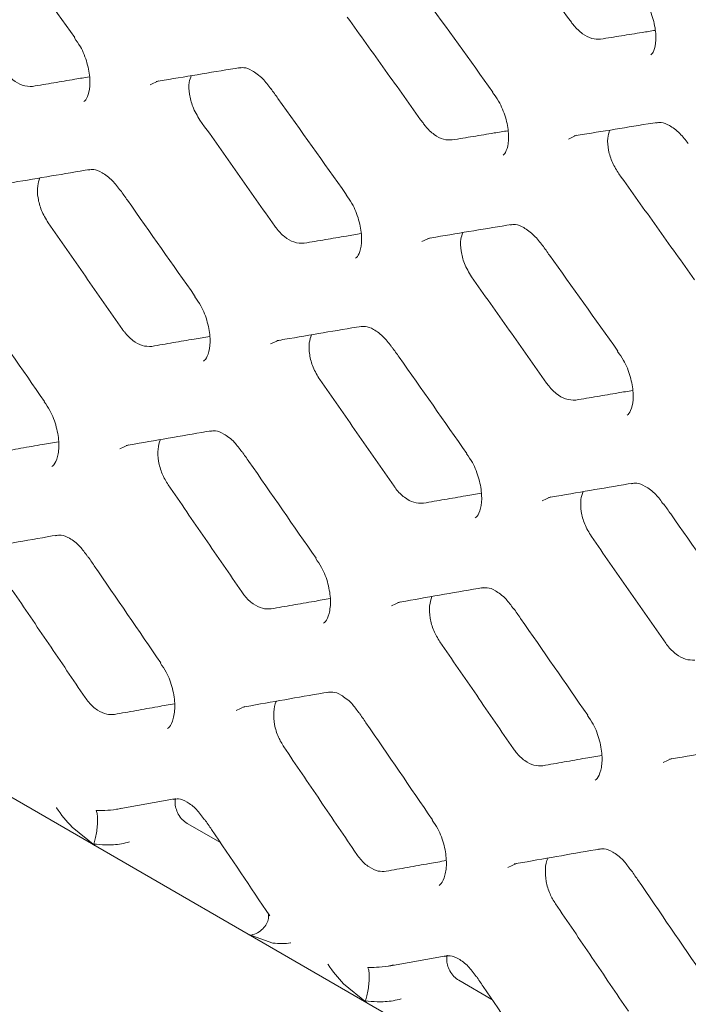
# Model space of a CAD drawing. Units: millimetres. Extents: x -16443 to 398, y -10943 to -3621.
# Drawn here: x -14385 to -14369, y -5743 to -5718 of the extents above; entities that cross this region are included whole.
import ezdxf

# ---------------------------------------------------------------- set-up
doc = ezdxf.new("R2010")
doc.units = ezdxf.units.MM
doc.layers.add('M-OBJECT-FRAME', color=20, linetype='Continuous', lineweight=15)

msp = doc.modelspace()

# ---------------------------------------------------------------- linework, layer by layer
at = {"layer": 'M-OBJECT-FRAME', "linetype": 'Continuous'}
for p, q in [((-14365.949, -5749.305), (-14404.073, -5727.296)), ((-14382.967, -5738.239), (-14381.521, -5737.98)), ((-14380.364, -5739.081), (-14381.203, -5738.596)), ((-14383.528, -5739.156), (-14384.103, -5738.69)), ((-14379.041, -5741.612), (-14379.645, -5741.398)), ((-14376.118, -5742.192), (-14374.673, -5741.933)), ((-14373.515, -5743.034), (-14374.355, -5742.55)), ((-14376.68, -5743.11), (-14377.255, -5742.643))]:
    msp.add_line(p, q, dxfattribs=at)
at = {"layer": 'M-OBJECT-FRAME', "linetype": 'Continuous', "flags": 128}
for points in [[(-14382.135, -5719.977), (-14381.922, -5719.88), (-14381.922, -5719.88)], [(-14371.589, -5721.346), (-14371.38, -5721.251), (-14371.38, -5721.251)], [(-14375.286, -5723.93), (-14375.074, -5723.834), (-14375.074, -5723.834)], [(-14379.096, -5726.511), (-14378.881, -5726.413), (-14378.881, -5726.413)], [(-14382.899, -5729.156), (-14382.681, -5729.057), (-14382.681, -5729.057)], [(-14372.248, -5730.464), (-14372.033, -5730.366), (-14372.033, -5730.366)], [(-14376.051, -5733.11), (-14375.832, -5733.01), (-14375.832, -5733.01)], [(-14379.967, -5735.751), (-14379.745, -5735.651), (-14379.745, -5735.651)], [(-14369.203, -5737.063), (-14368.984, -5736.964), (-14368.984, -5736.964)], [(-14373.119, -5739.705), (-14372.897, -5739.604), (-14372.897, -5739.604)]]:
    msp.add_lwpolyline(points, dxfattribs=at)
at = {"layer": 'M-OBJECT-FRAME', "linetype": 'Continuous'}
for points, knots in [([(-14469.648, -5583.535), (-14469.392, -5583.686), (-14468.6, -5584.152), (-14467.278, -5584.909), (-14465.673, -5585.838), (-14419.51, -5612.476), (-14351.325, -5651.851), (-14272.406, -5697.409), (-14232.945, -5720.187), (-14213.216, -5731.579), (-14203.35, -5737.272), (-14198.506, -5740.073), (-14196.477, -5741.238), (-14195.859, -5741.593)], [0, 0, 0, 0, 0.0027907, 0.0086494, 0.0145081, 0.0203668, 0.5145217, 0.7615992, 0.8851379, 0.9469072, 0.9777919, 0.9932343, 1, 1, 1, 1]), ([(-14471.893, -5693.745), (-14471.637, -5693.895), (-14470.846, -5694.362), (-14424.465, -5720.976), (-14355.433, -5761.019), (-14275.588, -5807.075), (-14235.658, -5830.128), (-14215.695, -5841.654), (-14205.712, -5847.414), (-14200.802, -5850.253), (-14198.739, -5851.439), (-14198.104, -5851.804)], [0, 0, 0, 0, 0.002791, 0.008649, 0.508663, 0.75867, 0.883673, 0.946175, 0.977426, 0.993051, 1, 1, 1, 1]), ([(-14373.44, -5715.745), (-14373.279, -5715.966), (-14372.958, -5716.409), (-14372.316, -5717.295), (-14371.835, -5717.96), (-14371.514, -5718.403)], [0, 0, 0, 0, 0.2500388, 0.5000776, 1, 1, 1, 1]), ([(-14385.939, -5716.12), (-14385.879, -5716.203), (-14385.244, -5717.093), (-14384.61, -5717.983), (-14384.036, -5718.79)], [0, 0, 0, 0, 0.093718, 1, 1, 1, 1]), ([(-14375.412, -5717.503), (-14375.352, -5717.586), (-14374.71, -5718.472), (-14374.071, -5719.359), (-14373.492, -5720.163)], [0, 0, 0, 0, 0.093723, 1, 1, 1, 1]), ([(-14369.795, -5717.655), (-14369.742, -5717.726), (-14369.602, -5717.914), (-14369.451, -5718.286), (-14369.369, -5718.693), (-14369.39, -5719.02), (-14369.465, -5719.191), (-14369.499, -5719.216), (-14369.512, -5719.225)], [0, 0, 0, 0, 0.1198627, 0.3152136, 0.5132061, 0.7042183, 0.8874466, 1, 1, 1, 1]), ([(-14377.163, -5718.274), (-14377.003, -5718.496), (-14376.685, -5718.941), (-14376.049, -5719.83), (-14375.572, -5720.497), (-14375.254, -5720.942)], [0, 0, 0, 0, 0.250046, 0.500092, 1, 1, 1, 1]), ([(-14370.775, -5718.829), (-14370.848, -5718.831), (-14370.994, -5718.833), (-14371.234, -5718.704), (-14371.408, -5718.543), (-14371.494, -5718.43), (-14371.514, -5718.403)], [0, 0, 0, 0, 0.301554, 0.603073, 0.904812, 1, 1, 1, 1]), ([(-14370.775, -5718.829), (-14370.6, -5718.801), (-14370.251, -5718.745), (-14369.793, -5718.67), (-14369.51, -5718.625), (-14369.401, -5718.607)], [0, 0, 0, 0, 0.3810638, 0.7621276, 1, 1, 1, 1]), ([(-14384.044, -5718.797), (-14383.991, -5718.869), (-14383.854, -5719.059), (-14383.711, -5719.433), (-14383.637, -5719.845), (-14383.667, -5720.179), (-14383.748, -5720.358), (-14383.789, -5720.387), (-14383.803, -5720.398)], [0, 0, 0, 0, 0.120414, 0.316596, 0.515305, 0.708088, 0.89407, 1, 1, 1, 1]), ([(-14385.097, -5720.019), (-14385.183, -5720.019), (-14385.344, -5720.019), (-14385.597, -5719.866), (-14385.753, -5719.706), (-14385.825, -5719.606), (-14385.835, -5719.592)], [0, 0, 0, 0, 0.35126, 0.652163, 0.952886, 1, 1, 1, 1]), ([(-14381.982, -5719.897), (-14381.916, -5719.886), (-14381.21, -5719.768), (-14380.506, -5719.651), (-14379.868, -5719.546)], [0, 0, 0, 0, 0.093719, 1, 1, 1, 1]), ([(-14380.878, -5720.868), (-14380.945, -5720.757), (-14381.069, -5720.55), (-14381.153, -5720.212), (-14381.166, -5719.936), (-14381.117, -5719.804), (-14381.097, -5719.75)], [0, 0, 0, 0, 0.302058, 0.561187, 0.821509, 1, 1, 1, 1]), ([(-14379.905, -5719.56), (-14379.86, -5719.552), (-14379.754, -5719.533), (-14379.572, -5719.61), (-14379.309, -5719.792), (-14379.16, -5719.991), (-14379.094, -5720.08)], [0, 0, 0, 0, 0.200338, 0.477541, 0.767798, 1, 1, 1, 1]), ([(-14385.097, -5720.019), (-14384.919, -5719.989), (-14384.564, -5719.929), (-14384.087, -5719.848), (-14383.787, -5719.798), (-14383.664, -5719.777)], [0, 0, 0, 0, 0.371588, 0.743175, 1, 1, 1, 1]), ([(-14379.091, -5720.073), (-14379.031, -5720.157), (-14378.395, -5721.046), (-14377.762, -5721.937), (-14377.188, -5722.744)], [0, 0, 0, 0, 0.093718, 1, 1, 1, 1]), ([(-14373.499, -5720.17), (-14373.446, -5720.242), (-14373.308, -5720.431), (-14373.161, -5720.804), (-14373.082, -5721.213), (-14373.108, -5721.543), (-14373.186, -5721.719), (-14373.223, -5721.746), (-14373.237, -5721.756)], [0, 0, 0, 0, 0.120152, 0.315915, 0.514259, 0.706134, 0.890722, 1, 1, 1, 1]), ([(-14380.878, -5720.868), (-14380.72, -5721.091), (-14380.404, -5721.537), (-14379.774, -5722.43), (-14379.302, -5723.099), (-14378.987, -5723.546)], [0, 0, 0, 0, 0.250054, 0.500107, 1, 1, 1, 1]), ([(-14374.515, -5721.368), (-14374.589, -5721.37), (-14374.735, -5721.373), (-14374.976, -5721.244), (-14375.149, -5721.083), (-14375.234, -5720.969), (-14375.254, -5720.942)], [0, 0, 0, 0, 0.301151, 0.602272, 0.903677, 1, 1, 1, 1]), ([(-14371.441, -5721.267), (-14371.375, -5721.257), (-14370.675, -5721.142), (-14369.977, -5721.029), (-14369.344, -5720.926)], [0, 0, 0, 0, 0.0937237, 1, 1, 1, 1]), ([(-14369.381, -5720.94), (-14369.338, -5720.933), (-14369.234, -5720.914), (-14369.052, -5720.991), (-14368.788, -5721.173), (-14368.635, -5721.372), (-14368.566, -5721.463)], [0, 0, 0, 0, 0.2003333, 0.4753415, 0.7624607, 1, 1, 1, 1]), ([(-14374.515, -5721.368), (-14374.339, -5721.339), (-14373.987, -5721.281), (-14373.519, -5721.204), (-14373.228, -5721.156), (-14373.112, -5721.137)], [0, 0, 0, 0, 0.376171, 0.752342, 1, 1, 1, 1]), ([(-14370.314, -5722.227), (-14370.373, -5722.133), (-14370.491, -5721.946), (-14370.586, -5721.626), (-14370.613, -5721.336), (-14370.57, -5721.188), (-14370.55, -5721.122)], [0, 0, 0, 0, 0.262113, 0.524181, 0.787313, 1, 1, 1, 1]), ([(-14385.787, -5722.475), (-14385.721, -5722.464), (-14385.009, -5722.343), (-14384.299, -5722.223), (-14383.656, -5722.114)], [0, 0, 0, 0, 0.0937135, 1, 1, 1, 1]), ([(-14383.692, -5722.128), (-14383.647, -5722.12), (-14383.54, -5722.101), (-14383.357, -5722.179), (-14383.096, -5722.361), (-14382.949, -5722.56), (-14382.885, -5722.647)], [0, 0, 0, 0, 0.200348, 0.479851, 0.773328, 1, 1, 1, 1]), ([(-14370.314, -5722.227), (-14370.155, -5722.45), (-14369.837, -5722.894), (-14369.2, -5723.783), (-14368.724, -5724.451), (-14368.406, -5724.895)], [0, 0, 0, 0, 0.250046, 0.500092, 1, 1, 1, 1]), ([(-14384.706, -5723.457), (-14384.767, -5723.355), (-14384.886, -5723.158), (-14384.971, -5722.828), (-14384.987, -5722.537), (-14384.936, -5722.392), (-14384.914, -5722.327)], [0, 0, 0, 0, 0.277138, 0.534576, 0.794071, 1, 1, 1, 1]), ([(-14382.882, -5722.64), (-14382.823, -5722.723), (-14382.193, -5723.616), (-14381.566, -5724.51), (-14380.997, -5725.32)], [0, 0, 0, 0, 0.093713, 1, 1, 1, 1]), ([(-14377.195, -5722.751), (-14377.143, -5722.823), (-14377.006, -5723.012), (-14376.862, -5723.387), (-14376.788, -5723.799), (-14376.818, -5724.133), (-14376.9, -5724.312), (-14376.94, -5724.341), (-14376.955, -5724.351)], [0, 0, 0, 0, 0.120414, 0.316596, 0.515305, 0.708088, 0.89407, 1, 1, 1, 1]), ([(-14384.706, -5723.457), (-14384.549, -5723.681), (-14384.237, -5724.129), (-14383.612, -5725.025), (-14383.144, -5725.697), (-14382.832, -5726.146)], [0, 0, 0, 0, 0.250061, 0.500122, 1, 1, 1, 1]), ([(-14373.056, -5723.513), (-14373.012, -5723.505), (-14372.906, -5723.486), (-14372.724, -5723.564), (-14372.461, -5723.745), (-14372.312, -5723.945), (-14372.245, -5724.033)], [0, 0, 0, 0, 0.200338, 0.477541, 0.767798, 1, 1, 1, 1]), ([(-14378.248, -5723.972), (-14378.335, -5723.972), (-14378.496, -5723.972), (-14378.749, -5723.82), (-14378.905, -5723.66), (-14378.977, -5723.559), (-14378.987, -5723.546)], [0, 0, 0, 0, 0.35126, 0.652163, 0.952886, 1, 1, 1, 1]), ([(-14378.248, -5723.972), (-14378.071, -5723.942), (-14377.716, -5723.882), (-14377.238, -5723.802), (-14376.939, -5723.752), (-14376.816, -5723.731)], [0, 0, 0, 0, 0.371588, 0.743175, 1, 1, 1, 1]), ([(-14375.133, -5723.85), (-14375.067, -5723.839), (-14374.361, -5723.722), (-14373.657, -5723.605), (-14373.019, -5723.499)], [0, 0, 0, 0, 0.093719, 1, 1, 1, 1]), ([(-14374.03, -5724.821), (-14374.097, -5724.71), (-14374.221, -5724.504), (-14374.304, -5724.165), (-14374.317, -5723.889), (-14374.269, -5723.757), (-14374.249, -5723.703)], [0, 0, 0, 0, 0.302058, 0.561187, 0.821509, 1, 1, 1, 1]), ([(-14372.242, -5724.027), (-14372.183, -5724.11), (-14371.547, -5725), (-14370.914, -5725.89), (-14370.339, -5726.697)], [0, 0, 0, 0, 0.093718, 1, 1, 1, 1]), ([(-14374.03, -5724.821), (-14373.872, -5725.044), (-14373.556, -5725.491), (-14372.925, -5726.383), (-14372.453, -5727.053), (-14372.139, -5727.499)], [0, 0, 0, 0, 0.250054, 0.500107, 1, 1, 1, 1]), ([(-14386.666, -5725.271), (-14386.608, -5725.355), (-14385.984, -5726.251), (-14385.362, -5727.149), (-14384.799, -5727.962)], [0, 0, 0, 0, 0.093708, 1, 1, 1, 1]), ([(-14381.005, -5725.327), (-14380.953, -5725.399), (-14380.817, -5725.589), (-14380.677, -5725.966), (-14380.607, -5726.38), (-14380.642, -5726.718), (-14380.726, -5726.901), (-14380.77, -5726.931), (-14380.785, -5726.942)], [0, 0, 0, 0, 0.120645, 0.317254, 0.51634, 0.710078, 0.897488, 1, 1, 1, 1]), ([(-14382.094, -5726.572), (-14382.174, -5726.573), (-14382.328, -5726.576), (-14382.574, -5726.437), (-14382.738, -5726.276), (-14382.816, -5726.167), (-14382.832, -5726.146)], [0, 0, 0, 0, 0.323748, 0.623995, 0.92462, 1, 1, 1, 1]), ([(-14378.939, -5726.429), (-14378.872, -5726.418), (-14378.16, -5726.296), (-14377.451, -5726.176), (-14376.807, -5726.068)], [0, 0, 0, 0, 0.093713, 1, 1, 1, 1]), ([(-14376.844, -5726.082), (-14376.799, -5726.074), (-14376.691, -5726.054), (-14376.509, -5726.132), (-14376.247, -5726.314), (-14376.101, -5726.513), (-14376.037, -5726.6)], [0, 0, 0, 0, 0.200348, 0.479851, 0.773328, 1, 1, 1, 1]), ([(-14382.094, -5726.572), (-14381.915, -5726.541), (-14381.557, -5726.479), (-14381.07, -5726.396), (-14380.762, -5726.343), (-14380.633, -5726.321)], [0, 0, 0, 0, 0.367287, 0.734574, 1, 1, 1, 1]), ([(-14377.857, -5727.411), (-14377.919, -5727.309), (-14378.037, -5727.111), (-14378.123, -5726.781), (-14378.139, -5726.491), (-14378.088, -5726.345), (-14378.066, -5726.281)], [0, 0, 0, 0, 0.277138, 0.534576, 0.794071, 1, 1, 1, 1]), ([(-14376.034, -5726.593), (-14375.975, -5726.677), (-14375.345, -5727.57), (-14374.717, -5728.464), (-14374.148, -5729.274)], [0, 0, 0, 0, 0.093713, 1, 1, 1, 1]), ([(-14370.347, -5726.704), (-14370.295, -5726.776), (-14370.158, -5726.966), (-14370.014, -5727.34), (-14369.94, -5727.752), (-14369.97, -5728.086), (-14370.051, -5728.265), (-14370.092, -5728.294), (-14370.107, -5728.305)], [0, 0, 0, 0, 0.120414, 0.316596, 0.515305, 0.708088, 0.89407, 1, 1, 1, 1]), ([(-14377.857, -5727.411), (-14377.701, -5727.635), (-14377.388, -5728.083), (-14376.763, -5728.979), (-14376.296, -5729.651), (-14375.984, -5730.099)], [0, 0, 0, 0, 0.250061, 0.500122, 1, 1, 1, 1]), ([(-14371.4, -5727.926), (-14371.487, -5727.926), (-14371.648, -5727.926), (-14371.9, -5727.773), (-14372.056, -5727.613), (-14372.129, -5727.513), (-14372.139, -5727.499)], [0, 0, 0, 0, 0.35126, 0.652163, 0.952886, 1, 1, 1, 1]), ([(-14371.4, -5727.926), (-14371.222, -5727.896), (-14370.867, -5727.836), (-14370.39, -5727.755), (-14370.09, -5727.705), (-14369.968, -5727.684)], [0, 0, 0, 0, 0.371588, 0.743175, 1, 1, 1, 1]), ([(-14384.807, -5727.969), (-14384.755, -5728.041), (-14384.621, -5728.232), (-14384.484, -5728.61), (-14384.419, -5729.027), (-14384.458, -5729.368), (-14384.546, -5729.555), (-14384.593, -5729.588), (-14384.609, -5729.599)], [0, 0, 0, 0, 0.120846, 0.3178883, 0.5173623, 0.7121004, 0.9009731, 1, 1, 1, 1]), ([(-14382.737, -5729.073), (-14382.67, -5729.061), (-14381.952, -5728.937), (-14381.237, -5728.813), (-14380.588, -5728.701)], [0, 0, 0, 0, 0.093708, 1, 1, 1, 1]), ([(-14380.625, -5728.716), (-14380.579, -5728.707), (-14380.469, -5728.687), (-14380.287, -5728.766), (-14380.027, -5728.948), (-14379.883, -5729.147), (-14379.821, -5729.232)], [0, 0, 0, 0, 0.200362, 0.482277, 0.779054, 1, 1, 1, 1]), ([(-14381.678, -5730.066), (-14381.733, -5729.973), (-14381.845, -5729.787), (-14381.933, -5729.466), (-14381.953, -5729.16), (-14381.902, -5729), (-14381.877, -5728.924)], [0, 0, 0, 0, 0.249865, 0.50596, 0.764691, 1, 1, 1, 1]), ([(-14385.932, -5729.236), (-14385.752, -5729.205), (-14385.391, -5729.141), (-14384.894, -5729.054), (-14384.579, -5728.999), (-14384.443, -5728.976)], [0, 0, 0, 0, 0.363246, 0.726492, 1, 1, 1, 1]), ([(-14379.818, -5729.225), (-14379.76, -5729.309), (-14379.136, -5730.205), (-14378.514, -5731.102), (-14377.95, -5731.915)], [0, 0, 0, 0, 0.093708, 1, 1, 1, 1]), ([(-14374.156, -5729.281), (-14374.105, -5729.353), (-14373.969, -5729.543), (-14373.829, -5729.919), (-14373.759, -5730.334), (-14373.793, -5730.671), (-14373.878, -5730.854), (-14373.922, -5730.885), (-14373.937, -5730.896)], [0, 0, 0, 0, 0.120645, 0.317254, 0.51634, 0.710078, 0.897488, 1, 1, 1, 1]), ([(-14381.678, -5730.066), (-14381.523, -5730.29), (-14381.213, -5730.74), (-14380.594, -5731.639), (-14380.131, -5732.314), (-14379.822, -5732.764)], [0, 0, 0, 0, 0.250069, 0.500138, 1, 1, 1, 1]), ([(-14375.245, -5730.525), (-14375.326, -5730.527), (-14375.48, -5730.529), (-14375.726, -5730.391), (-14375.89, -5730.229), (-14375.968, -5730.121), (-14375.984, -5730.099)], [0, 0, 0, 0, 0.323748, 0.623995, 0.92462, 1, 1, 1, 1]), ([(-14372.091, -5730.382), (-14372.024, -5730.371), (-14371.312, -5730.25), (-14370.602, -5730.13), (-14369.959, -5730.021)], [0, 0, 0, 0, 0.093713, 1, 1, 1, 1]), ([(-14369.996, -5730.035), (-14369.951, -5730.027), (-14369.843, -5730.008), (-14369.661, -5730.086), (-14369.399, -5730.268), (-14369.253, -5730.467), (-14369.189, -5730.554)], [0, 0, 0, 0, 0.200348, 0.479851, 0.773328, 1, 1, 1, 1]), ([(-14375.245, -5730.525), (-14375.066, -5730.494), (-14374.709, -5730.433), (-14374.221, -5730.349), (-14373.914, -5730.296), (-14373.785, -5730.274)], [0, 0, 0, 0, 0.367287, 0.734574, 1, 1, 1, 1]), ([(-14371.009, -5731.364), (-14371.07, -5731.262), (-14371.189, -5731.065), (-14371.274, -5730.735), (-14371.29, -5730.444), (-14371.24, -5730.299), (-14371.217, -5730.234)], [0, 0, 0, 0, 0.277138, 0.534576, 0.794071, 1, 1, 1, 1]), ([(-14369.185, -5730.547), (-14369.126, -5730.63), (-14368.497, -5731.523), (-14367.869, -5732.417), (-14367.3, -5733.227)], [0, 0, 0, 0, 0.093713, 1, 1, 1, 1]), ([(-14386.649, -5731.713), (-14386.581, -5731.701), (-14385.858, -5731.573), (-14385.136, -5731.446), (-14384.482, -5731.331)], [0, 0, 0, 0, 0.093703, 1, 1, 1, 1]), ([(-14384.518, -5731.346), (-14384.472, -5731.337), (-14384.361, -5731.316), (-14384.178, -5731.395), (-14383.919, -5731.578), (-14383.778, -5731.777), (-14383.719, -5731.86)], [0, 0, 0, 0, 0.20035, 0.48475, 0.784865, 1, 1, 1, 1]), ([(-14371.009, -5731.364), (-14370.853, -5731.588), (-14370.54, -5732.036), (-14369.915, -5732.932), (-14369.447, -5733.604), (-14369.135, -5734.052)], [0, 0, 0, 0, 0.250061, 0.500122, 1, 1, 1, 1]), ([(-14383.715, -5731.852), (-14383.658, -5731.936), (-14383.039, -5732.836), (-14382.424, -5733.737), (-14381.865, -5734.553)], [0, 0, 0, 0, 0.093703, 1, 1, 1, 1]), ([(-14377.958, -5731.922), (-14377.907, -5731.995), (-14377.772, -5732.185), (-14377.636, -5732.563), (-14377.571, -5732.981), (-14377.61, -5733.322), (-14377.698, -5733.508), (-14377.744, -5733.541), (-14377.76, -5733.552)], [0, 0, 0, 0, 0.120846, 0.317888, 0.517362, 0.7121, 0.900973, 1, 1, 1, 1]), ([(-14375.889, -5733.026), (-14375.822, -5733.015), (-14375.104, -5732.89), (-14374.388, -5732.767), (-14373.74, -5732.655)], [0, 0, 0, 0, 0.093708, 1, 1, 1, 1]), ([(-14373.776, -5732.669), (-14373.731, -5732.661), (-14373.621, -5732.641), (-14373.438, -5732.719), (-14373.178, -5732.901), (-14373.034, -5733.1), (-14372.973, -5733.185)], [0, 0, 0, 0, 0.200362, 0.482277, 0.779054, 1, 1, 1, 1]), ([(-14385.611, -5732.716), (-14385.458, -5732.942), (-14385.151, -5733.393), (-14384.538, -5734.296), (-14384.079, -5734.973), (-14383.773, -5735.425)], [0, 0, 0, 0, 0.250077, 0.500154, 1, 1, 1, 1]), ([(-14379.084, -5733.19), (-14379.156, -5733.192), (-14379.303, -5733.197), (-14379.541, -5733.074), (-14379.715, -5732.912), (-14379.8, -5732.795), (-14379.822, -5732.764)], [0, 0, 0, 0, 0.292756, 0.59253, 0.892527, 1, 1, 1, 1]), ([(-14379.084, -5733.19), (-14378.903, -5733.158), (-14378.542, -5733.095), (-14378.046, -5733.008), (-14377.73, -5732.953), (-14377.595, -5732.929)], [0, 0, 0, 0, 0.363246, 0.726492, 1, 1, 1, 1]), ([(-14374.83, -5734.019), (-14374.885, -5733.927), (-14374.997, -5733.74), (-14375.085, -5733.42), (-14375.105, -5733.114), (-14375.053, -5732.954), (-14375.029, -5732.878)], [0, 0, 0, 0, 0.249865, 0.50596, 0.764691, 1, 1, 1, 1]), ([(-14372.97, -5733.178), (-14372.911, -5733.262), (-14372.287, -5734.158), (-14371.665, -5735.056), (-14371.102, -5735.869)], [0, 0, 0, 0, 0.093708, 1, 1, 1, 1]), ([(-14374.83, -5734.019), (-14374.675, -5734.244), (-14374.365, -5734.693), (-14373.746, -5735.593), (-14373.282, -5736.268), (-14372.974, -5736.717)], [0, 0, 0, 0, 0.2500691, 0.5001381, 1, 1, 1, 1]), ([(-14368.397, -5734.479), (-14368.477, -5734.48), (-14368.631, -5734.482), (-14368.877, -5734.344), (-14369.042, -5734.182), (-14369.12, -5734.074), (-14369.135, -5734.052)], [0, 0, 0, 0, 0.323748, 0.623995, 0.92462, 1, 1, 1, 1]), ([(-14381.874, -5734.56), (-14381.823, -5734.633), (-14381.689, -5734.824), (-14381.557, -5735.204), (-14381.496, -5735.624), (-14381.539, -5735.969), (-14381.631, -5736.159), (-14381.681, -5736.194), (-14381.697, -5736.205)], [0, 0, 0, 0, 0.120967, 0.318458, 0.518342, 0.714137, 0.904515, 1, 1, 1, 1]), ([(-14379.801, -5735.666), (-14379.733, -5735.654), (-14379.009, -5735.526), (-14378.288, -5735.4), (-14377.634, -5735.285)], [0, 0, 0, 0, 0.093703, 1, 1, 1, 1]), ([(-14377.67, -5735.299), (-14377.624, -5735.291), (-14377.512, -5735.27), (-14377.329, -5735.349), (-14377.07, -5735.532), (-14376.929, -5735.73), (-14376.871, -5735.813)], [0, 0, 0, 0, 0.20035, 0.48475, 0.784865, 1, 1, 1, 1]), ([(-14383.035, -5735.85), (-14383.099, -5735.854), (-14383.238, -5735.861), (-14383.467, -5735.754), (-14383.652, -5735.592), (-14383.743, -5735.465), (-14383.773, -5735.425)], [0, 0, 0, 0, 0.258346, 0.558238, 0.85724, 1, 1, 1, 1]), ([(-14383.035, -5735.85), (-14382.853, -5735.818), (-14382.49, -5735.753), (-14381.984, -5735.663), (-14381.66, -5735.605), (-14381.518, -5735.58)], [0, 0, 0, 0, 0.359444, 0.718888, 1, 1, 1, 1]), ([(-14378.763, -5736.67), (-14378.812, -5736.589), (-14378.916, -5736.414), (-14379.009, -5736.103), (-14379.024, -5735.795), (-14378.999, -5735.588), (-14378.953, -5735.519), (-14378.951, -5735.516)], [0, 0, 0, 0, 0.219381, 0.473698, 0.730657, 0.9886, 1, 1, 1, 1]), ([(-14376.867, -5735.805), (-14376.809, -5735.89), (-14376.191, -5736.789), (-14375.575, -5737.69), (-14375.017, -5738.506)], [0, 0, 0, 0, 0.093703, 1, 1, 1, 1]), ([(-14371.11, -5735.876), (-14371.059, -5735.948), (-14370.924, -5736.139), (-14370.788, -5736.517), (-14370.722, -5736.934), (-14370.761, -5737.275), (-14370.85, -5737.462), (-14370.896, -5737.495), (-14370.912, -5737.506)], [0, 0, 0, 0, 0.120846, 0.317888, 0.517362, 0.7121, 0.900973, 1, 1, 1, 1]), ([(-14369.041, -5736.98), (-14368.973, -5736.968), (-14368.256, -5736.844), (-14367.54, -5736.72), (-14366.892, -5736.608)], [0, 0, 0, 0, 0.093708, 1, 1, 1, 1]), ([(-14378.763, -5736.67), (-14378.61, -5736.895), (-14378.303, -5737.347), (-14377.69, -5738.249), (-14377.231, -5738.927), (-14376.925, -5739.378)], [0, 0, 0, 0, 0.250077, 0.500154, 1, 1, 1, 1]), ([(-14372.235, -5737.143), (-14372.308, -5737.146), (-14372.455, -5737.151), (-14372.692, -5737.028), (-14372.867, -5736.865), (-14372.951, -5736.748), (-14372.974, -5736.717)], [0, 0, 0, 0, 0.292756, 0.59253, 0.892527, 1, 1, 1, 1]), ([(-14372.235, -5737.143), (-14372.055, -5737.112), (-14371.694, -5737.048), (-14371.198, -5736.961), (-14370.882, -5736.906), (-14370.746, -5736.883)], [0, 0, 0, 0, 0.363246, 0.726492, 1, 1, 1, 1]), ([(-14381.557, -5737.995), (-14381.51, -5737.986), (-14381.397, -5737.964), (-14381.22, -5738.041), (-14380.967, -5738.219), (-14380.827, -5738.413), (-14380.761, -5738.505)], [0, 0, 0, 0, 0.200312, 0.487274, 0.759632, 1, 1, 1, 1]), ([(-14381.203, -5738.596), (-14381.245, -5738.567), (-14381.328, -5738.51), (-14381.429, -5738.37), (-14381.49, -5738.217), (-14381.513, -5738.077), (-14381.501, -5738.001), (-14381.496, -5737.968)], [0, 0, 0, 0, 0.226399, 0.453679, 0.660338, 0.851244, 1, 1, 1, 1]), ([(-14384.103, -5738.69), (-14384.241, -5738.536), (-14384.381, -5738.38), (-14384.498, -5738.197), (-14384.499, -5738.195)], [0, 0, 0, 0, 0.990139, 1, 1, 1, 1]), ([(-14383.558, -5739.117), (-14383.545, -5739.076), (-14383.517, -5738.995), (-14383.485, -5738.833), (-14383.464, -5738.664), (-14383.457, -5738.503), (-14383.465, -5738.366), (-14383.481, -5738.299), (-14383.492, -5738.276), (-14383.493, -5738.274)], [0, 0, 0, 0, 0.162137, 0.324278, 0.486344, 0.648399, 0.810577, 0.983887, 1, 1, 1, 1]), ([(-14382.846, -5738.211), (-14382.891, -5738.222), (-14383.039, -5738.257), (-14383.257, -5738.273), (-14383.421, -5738.274), (-14383.493, -5738.274)], [0, 0, 0, 0, 0.200754, 0.651159, 1, 1, 1, 1]), ([(-14380.758, -5738.498), (-14380.7, -5738.583), (-14380.152, -5739.392), (-14379.605, -5740.202), (-14379.116, -5740.928)], [0, 0, 0, 0, 0.104567, 1, 1, 1, 1]), ([(-14375.025, -5738.513), (-14374.975, -5738.586), (-14374.841, -5738.777), (-14374.708, -5739.157), (-14374.647, -5739.577), (-14374.691, -5739.922), (-14374.783, -5740.113), (-14374.832, -5740.147), (-14374.849, -5740.159)], [0, 0, 0, 0, 0.120967, 0.318458, 0.518342, 0.714137, 0.904515, 1, 1, 1, 1]), ([(-14383.528, -5739.156), (-14383.534, -5739.153), (-14383.546, -5739.145), (-14383.557, -5739.134), (-14383.56, -5739.123), (-14383.559, -5739.119), (-14383.558, -5739.117)], [0, 0, 0, 0, 0.346464, 0.695467, 0.878908, 1, 1, 1, 1]), ([(-14383.558, -5739.117), (-14383.459, -5739.126), (-14383.229, -5739.146), (-14382.917, -5739.135), (-14382.722, -5739.083), (-14382.657, -5739.066)], [0, 0, 0, 0, 0.337034, 0.776991, 1, 1, 1, 1]), ([(-14376.187, -5739.804), (-14376.251, -5739.807), (-14376.389, -5739.815), (-14376.618, -5739.708), (-14376.803, -5739.545), (-14376.895, -5739.419), (-14376.925, -5739.378)], [0, 0, 0, 0, 0.258346, 0.558238, 0.85724, 1, 1, 1, 1]), ([(-14372.952, -5739.62), (-14372.885, -5739.608), (-14372.161, -5739.48), (-14371.439, -5739.353), (-14370.786, -5739.238)], [0, 0, 0, 0, 0.093703, 1, 1, 1, 1]), ([(-14370.822, -5739.253), (-14370.776, -5739.244), (-14370.664, -5739.223), (-14370.481, -5739.302), (-14370.222, -5739.485), (-14370.081, -5739.684), (-14370.022, -5739.767)], [0, 0, 0, 0, 0.20035, 0.48475, 0.784865, 1, 1, 1, 1]), ([(-14376.187, -5739.804), (-14376.005, -5739.771), (-14375.641, -5739.706), (-14375.135, -5739.616), (-14374.812, -5739.559), (-14374.67, -5739.533)], [0, 0, 0, 0, 0.359444, 0.718888, 1, 1, 1, 1]), ([(-14371.915, -5740.623), (-14371.963, -5740.542), (-14372.068, -5740.367), (-14372.161, -5740.056), (-14372.176, -5739.748), (-14372.151, -5739.542), (-14372.104, -5739.473), (-14372.102, -5739.47)], [0, 0, 0, 0, 0.219381, 0.473698, 0.730657, 0.9886, 1, 1, 1, 1]), ([(-14370.019, -5739.759), (-14369.961, -5739.843), (-14369.343, -5740.743), (-14368.727, -5741.644), (-14368.169, -5742.46)], [0, 0, 0, 0, 0.093703, 1, 1, 1, 1]), ([(-14371.915, -5740.623), (-14371.761, -5740.849), (-14371.454, -5741.3), (-14370.841, -5742.203), (-14370.382, -5742.88), (-14370.076, -5743.332)], [0, 0, 0, 0, 0.250077, 0.500154, 1, 1, 1, 1]), ([(-14379.581, -5741.412), (-14379.528, -5741.395), (-14379.421, -5741.36), (-14379.286, -5741.258), (-14379.188, -5741.132), (-14379.146, -5740.995), (-14379.141, -5740.892), (-14379.168, -5740.848), (-14379.172, -5740.841)], [0, 0, 0, 0, 0.192857, 0.385718, 0.578491, 0.77125, 0.964156, 1, 1, 1, 1]), ([(-14379.581, -5741.412), (-14379.586, -5741.413), (-14379.596, -5741.415), (-14379.616, -5741.412), (-14379.633, -5741.405), (-14379.643, -5741.399), (-14379.645, -5741.398)], [0, 0, 0, 0, 0.187233, 0.419873, 0.845438, 1, 1, 1, 1]), ([(-14378.587, -5741.608), (-14378.589, -5741.608), (-14378.731, -5741.641), (-14378.887, -5741.627), (-14379.041, -5741.612)], [0, 0, 0, 0, 0.009862, 1, 1, 1, 1]), ([(-14374.709, -5741.948), (-14374.662, -5741.939), (-14374.548, -5741.918), (-14374.372, -5741.994), (-14374.118, -5742.172), (-14373.978, -5742.367), (-14373.913, -5742.458)], [0, 0, 0, 0, 0.200312, 0.487274, 0.759632, 1, 1, 1, 1]), ([(-14374.355, -5742.55), (-14374.397, -5742.521), (-14374.479, -5742.463), (-14374.58, -5742.324), (-14374.642, -5742.17), (-14374.664, -5742.03), (-14374.652, -5741.955), (-14374.647, -5741.922)], [0, 0, 0, 0, 0.226399, 0.453679, 0.660338, 0.851244, 1, 1, 1, 1]), ([(-14377.255, -5742.643), (-14377.393, -5742.489), (-14377.532, -5742.334), (-14377.649, -5742.15), (-14377.651, -5742.149)], [0, 0, 0, 0, 0.990139, 1, 1, 1, 1]), ([(-14376.71, -5743.07), (-14376.696, -5743.029), (-14376.669, -5742.948), (-14376.637, -5742.787), (-14376.616, -5742.618), (-14376.609, -5742.456), (-14376.617, -5742.319), (-14376.633, -5742.253), (-14376.644, -5742.23), (-14376.645, -5742.228)], [0, 0, 0, 0, 0.162137, 0.324278, 0.486344, 0.648399, 0.810577, 0.983887, 1, 1, 1, 1]), ([(-14375.997, -5742.165), (-14376.043, -5742.176), (-14376.191, -5742.211), (-14376.408, -5742.226), (-14376.573, -5742.227), (-14376.645, -5742.228)], [0, 0, 0, 0, 0.2007544, 0.6511589, 1, 1, 1, 1]), ([(-14373.909, -5742.452), (-14373.852, -5742.536), (-14373.304, -5743.346), (-14372.757, -5744.156), (-14372.268, -5744.881)], [0, 0, 0, 0, 0.104567, 1, 1, 1, 1]), ([(-14376.68, -5743.11), (-14376.686, -5743.106), (-14376.698, -5743.099), (-14376.709, -5743.087), (-14376.712, -5743.077), (-14376.71, -5743.072), (-14376.71, -5743.07)], [0, 0, 0, 0, 0.346464, 0.695467, 0.878908, 1, 1, 1, 1]), ([(-14376.71, -5743.07), (-14376.61, -5743.079), (-14376.381, -5743.1), (-14376.069, -5743.088), (-14375.874, -5743.037), (-14375.809, -5743.02)], [0, 0, 0, 0, 0.337034, 0.776991, 1, 1, 1, 1])]:
    msp.add_open_spline(points, degree=3, knots=knots, dxfattribs=at)

doc.saveas('drawing.dxf')
